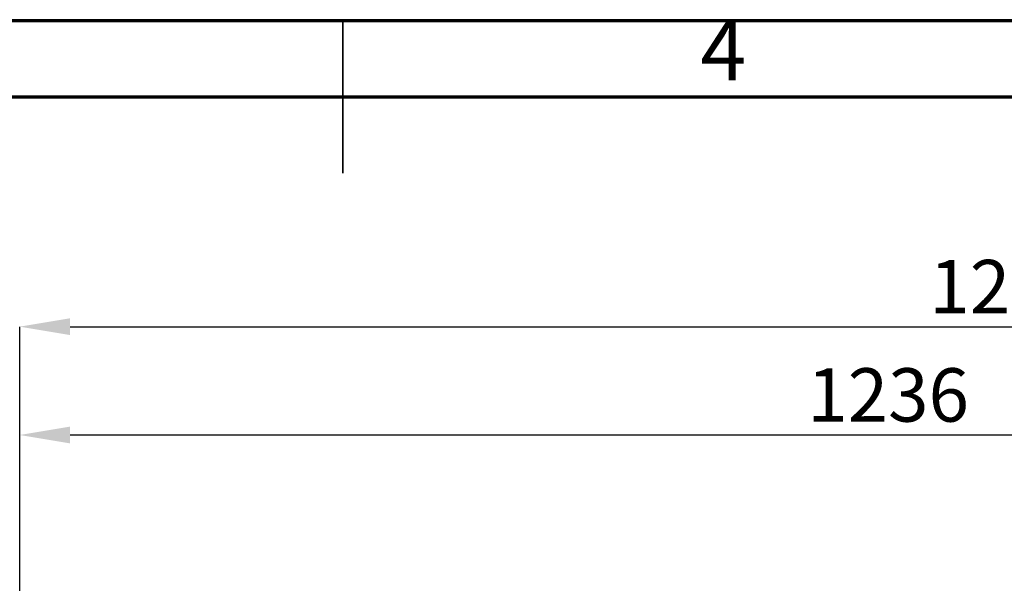
# Model space of a CAD drawing. Units: millimetres. Extents: x 0 to 4100, y 0 to 2871.
# Drawn here: x 1838 to 2484, y 2501 to 2871 of the extents above; entities that cross this region are included whole.
import ezdxf

# ---------------------------------------------------------------- set-up
doc = ezdxf.new("R2010")
doc.units = ezdxf.units.MM
doc.header["$LTSCALE"] = 10
doc.header["$PDSIZE"] = -1
doc.styles.add('SLDTEXTSTYLE0', font='TXT', dxfattribs={"width": 0.75})
doc.dimstyles.new('SLDDIMSTYLE1', dxfattribs={"dimtxt": 35, "dimasz": 33.02, "dimexe": 0, "dimexo": 0.0625, "dimgap": 8.75, "dimtad": 1, "dimdec": 0, "dimrnd": 1e-09, "dimzin": 12, "dimdsep": 46, "dimtxsty": 'SLDTEXTSTYLE0', "dimsah": 1, "dimcen": 0.09, "dimadec": 0, "dimazin": 3, "dimtfac": 1, "dimtdec": 0, "dimtmove": 0, "dimatfit": 0, "dimfxl": 1, "dimfrac": 2, "dimtolj": 1, "dimtzin": 12, "dimarcsym": 0})
doc.dimstyles.new('SLDDIMSTYLE3', dxfattribs={"dimtxt": 35, "dimasz": 33.02, "dimexe": 0, "dimexo": 0.0625, "dimgap": 8.75, "dimtad": 1, "dimdec": 0, "dimrnd": 1e-09, "dimzin": 12, "dimdsep": 46, "dimtxsty": 'SLDTEXTSTYLE0', "dimsah": 1, "dimcen": 0.09, "dimadec": 0, "dimazin": 3, "dimtfac": 1, "dimtdec": 0, "dimtofl": 0, "dimtmove": 0, "dimatfit": 3, "dimfxl": 1, "dimfrac": 2, "dimtolj": 1, "dimtzin": 12, "dimarcsym": 0})

# ---------------------------------------------------------------- blocks, each defined once
blk = doc.blocks.new('*D205')
at = {"color": 0, "linetype": 'Continuous', "lineweight": -2}
for p, q in [((1838.28, 2493.53), (1838.28, 2598.37)), ((1871.3, 2598.37), (3040.96, 2598.37)), ((3073.98, 2492.13), (3073.98, 2598.37))]:
    blk.add_line(p, q, dxfattribs=at)
at = {"color": 0}
for points in [[(1871.3, 2603.87), (1871.3, 2592.87), (1838.28, 2598.37)], [(3040.96, 2592.87), (3040.96, 2603.87), (3073.98, 2598.37)]]:
    blk.add_solid(points, dxfattribs=at)
at = {"layer": 'Defpoints', "color": 0}
for p in [(3073.98, 2598.37), (1838.28, 2493.47), (3073.98, 2492.07)]:
    blk.add_point(p, dxfattribs=at)
at = {"color": 0, "lineweight": 18, "insert": (2407.59, 2642.12), "char_height": 35, "attachment_point": 2, "style": 'SLDTEXTSTYLE0'}
blk.add_mtext('\\A1;1236', dxfattribs=at)
blk = doc.blocks.new('*D207')
at = {"color": 0, "lineweight": -2}
for p, q in [((1838.28, 2493.53), (1838.28, 2669.38)), ((1871.3, 2669.38), (3103.96, 2669.38)), ((3136.98, 2408.18), (3136.98, 2669.38))]:
    blk.add_line(p, q, dxfattribs=at)
at = {"color": 0}
for points in [[(1871.3, 2674.89), (1871.3, 2663.88), (1838.28, 2669.38)], [(3103.96, 2663.88), (3103.96, 2674.89), (3136.98, 2669.38)]]:
    blk.add_solid(points, dxfattribs=at)
at = {"layer": 'Defpoints', "color": 0}
for p in [(3136.98, 2669.38), (1838.28, 2493.47), (3136.98, 2408.12)]:
    blk.add_point(p, dxfattribs=at)
at = {"color": 0, "insert": (2487.63, 2695.63), "char_height": 35, "attachment_point": 5, "style": 'SLDTEXTSTYLE0'}
blk.add_mtext('\\A1;1299', dxfattribs=at)

msp = doc.modelspace()

# ---------------------------------------------------------------- linework, layer by layer
at = {"color": 7, "linetype": 'Continuous', "lineweight": 70}
for p, q in [((0.01, 2870.01), (4100.01, 2870.01)), ((50.01, 2820.01), (4050.01, 2820.01))]:
    msp.add_line(p, q, dxfattribs=at)
at = {"color": 7, "linetype": 'Continuous', "lineweight": 35}
for p, q in [((2050.01, 2870.02), (2050.01, 2770)), ((2050.01, 2820.01), (2050.01, 2870.01))]:
    msp.add_line(p, q, dxfattribs=at)

# ---------------------------------------------------------------- texts
at = {"color": 7, "linetype": 'Continuous', "lineweight": 0, "insert": (2299.61, 2870.61), "char_height": 39.69, "attachment_point": 2, "style": 'SLDTEXTSTYLE0'}
msp.add_mtext('4', dxfattribs=at)

# ---------------------------------------------------------------- dimensions: what is measured, and where the dimension line sits
dim = msp.add_linear_dim(base=(3136.98, 2669.38), p1=(1838.28, 2493.47), p2=(3136.98, 2408.12), angle=180, dimstyle='SLDDIMSTYLE3')
dim.commit()
dim.dimension.update_dxf_attribs({"geometry": '*D207', "text_midpoint": (2487.63, 2695.63)})
at = {"color": 7, "linetype": 'Continuous', "lineweight": 18}
dim = msp.add_linear_dim(base=(3073.98, 2598.37), p1=(1838.28, 2493.47), p2=(3073.98, 2492.07), dimstyle='SLDDIMSTYLE1', dxfattribs=at)
dim.commit()
dim.dimension.update_dxf_attribs({"geometry": '*D205', "text_midpoint": (2407.59, 2598.37), "dimtype": 160})

doc.saveas('drawing.dxf')
